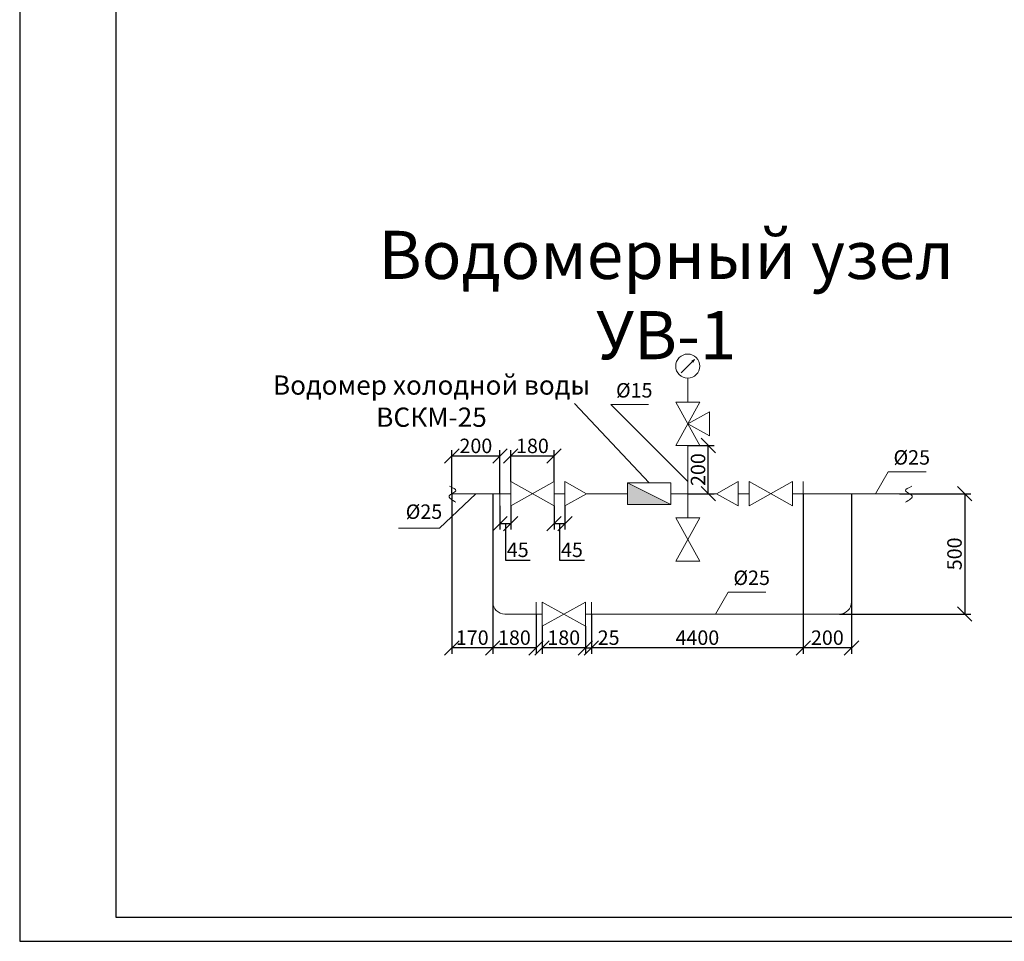
# Model space of a CAD drawing. Units: millimetres. Extents: x -66254 to 2188, y -192606 to 1283.
# Drawn here: x 364 to 568, y 689 to 881 of the extents above; entities that cross this region are included whole.
import ezdxf

# ---------------------------------------------------------------- set-up
doc = ezdxf.new("R2010")
doc.units = ezdxf.units.MM
doc.layers.add('Водопровод', color=7, linetype='Continuous', lineweight=30)
doc.layers.add('тонкая', color=7, linetype='Continuous', lineweight=5)
doc.styles.add('GOST', font='GOST.shx', dxfattribs={"oblique": 15, "height": 7})
doc.styles.add('гост', font='isocpeur.ttf')
doc.dimstyles.new('GOST', dxfattribs={"dimscale": 0, "dimtxt": 3, "dimasz": 3, "dimexe": 1.25, "dimexo": 0, "dimtad": 1, "dimtoh": 1, "dimdec": 3, "dimlfac": 100, "dimtxsty": 'GOST', "dimblk": 'OBLIQUE', "dimcen": 5, "dimadec": 3, "dimazin": 0, "dimtfac": 1, "dimtdec": 3, "dimtmove": 1, "dimatfit": 3, "dimfxl": 0, "dimtolj": 1, "dimtzin": 0, "dimarcsym": 0})

# ---------------------------------------------------------------- blocks, each defined once
blk = doc.blocks.new('_Oblique')
at = {"color": 0, "linetype": 'ByBlock', "lineweight": -2}
blk.add_line((-0.5, -0.5), (0.5, 0.5), dxfattribs=at)
blk = doc.blocks.new('*D63')
at = {"layer": 'Defpoints', "color": 0}
for p in [(546.54, 782.22), (534.04, 757.22), (560.06, 757.22)]:
    blk.add_point(p, dxfattribs=at)
at = {"layer": 'тонкая', "color": 0, "lineweight": -2}
for p, q in [((546.54, 782.22), (561.31, 782.22)), ((560.06, 782.22), (560.06, 757.22)), ((534.04, 757.22), (561.31, 757.22))]:
    blk.add_line(p, q, dxfattribs=at)
at = {"layer": 'тонкая', "color": 0, "lineweight": -2, "xscale": 3, "yscale": 3, "zscale": 3}
for p, rotation in [((560.06, 782.22), 90), ((560.06, 757.22), 270)]:
    blk.add_blockref('_Oblique', p, dxfattribs=dict(at, rotation=rotation))
at = {"layer": 'тонкая', "color": 0, "insert": (557.94, 769.72), "char_height": 3, "attachment_point": 5, "rotation": 90, "style": 'гост'}
blk.add_mtext('\\A1;500', dxfattribs=at)
blk = doc.blocks.new('*D64')
at = {"layer": 'Defpoints', "color": 0}
for p in [(526.54, 782.22), (536.54, 782.22), (526.54, 750.19)]:
    blk.add_point(p, dxfattribs=at)
at = {"layer": 'тонкая', "color": 0, "lineweight": -2}
for p, q in [((526.54, 782.22), (526.54, 748.94)), ((536.54, 782.22), (536.54, 748.94)), ((536.54, 750.19), (526.54, 750.19))]:
    blk.add_line(p, q, dxfattribs=at)
at = {"layer": 'тонкая', "color": 0, "lineweight": -2, "xscale": 3, "yscale": 3, "zscale": 3, "rotation": 180}
blk.add_blockref('_Oblique', (526.54, 750.19), dxfattribs=at)
at = {"layer": 'тонкая', "color": 0, "lineweight": -2, "xscale": 3, "yscale": 3, "zscale": 3}
blk.add_blockref('_Oblique', (536.54, 750.19), dxfattribs=at)
at = {"layer": 'тонкая', "color": 0, "insert": (531.54, 752.32), "char_height": 3, "attachment_point": 5, "style": 'гост'}
blk.add_mtext('\\A1;200', dxfattribs=at)
blk = doc.blocks.new('*D62')
at = {"layer": 'Defpoints', "color": 0}
for p in [(482.54, 757.22), (526.54, 757.22), (482.54, 750.19)]:
    blk.add_point(p, dxfattribs=at)
at = {"layer": 'тонкая', "color": 0, "lineweight": -2}
for p, q in [((482.54, 757.22), (482.54, 748.94)), ((526.54, 757.22), (526.54, 748.94)), ((526.54, 750.19), (482.54, 750.19))]:
    blk.add_line(p, q, dxfattribs=at)
at = {"layer": 'тонкая', "color": 0, "lineweight": -2, "xscale": 3, "yscale": 3, "zscale": 3, "rotation": 180}
blk.add_blockref('_Oblique', (482.54, 750.19), dxfattribs=at)
at = {"layer": 'тонкая', "color": 0, "lineweight": -2, "xscale": 3, "yscale": 3, "zscale": 3}
blk.add_blockref('_Oblique', (526.54, 750.19), dxfattribs=at)
at = {"layer": 'тонкая', "color": 0, "insert": (504.54, 752.32), "char_height": 3, "attachment_point": 5, "style": 'гост'}
blk.add_mtext('\\A1;4400', dxfattribs=at)
blk = doc.blocks.new('*D65')
at = {"layer": 'Defpoints', "color": 0}
for p in [(482.54, 757.22), (481.29, 754.72), (482.54, 750.19)]:
    blk.add_point(p, dxfattribs=at)
at = {"layer": 'тонкая', "color": 0, "lineweight": -2}
for p, q in [((482.54, 757.22), (482.54, 748.94)), ((481.29, 754.72), (481.29, 748.94)), ((481.29, 750.19), (482.54, 750.19))]:
    blk.add_line(p, q, dxfattribs=at)
at = {"layer": 'тонкая', "color": 0, "lineweight": -2, "xscale": 3, "yscale": 3, "zscale": 3, "rotation": 180}
blk.add_blockref('_Oblique', (481.29, 750.19), dxfattribs=at)
at = {"layer": 'тонкая', "color": 0, "lineweight": -2, "xscale": 3, "yscale": 3, "zscale": 3}
blk.add_blockref('_Oblique', (482.54, 750.19), dxfattribs=at)
at = {"layer": 'тонкая', "color": 0, "insert": (486.11, 752.32), "char_height": 3, "attachment_point": 5, "style": 'гост'}
blk.add_mtext('\\A1;25', dxfattribs=at)
blk = doc.blocks.new('*D66')
at = {"layer": 'Defpoints', "color": 0}
for p in [(472.29, 754.72), (481.29, 754.72), (472.29, 750.19)]:
    blk.add_point(p, dxfattribs=at)
at = {"layer": 'тонкая', "color": 0, "lineweight": -2}
for p, q in [((472.29, 754.72), (472.29, 748.94)), ((481.29, 754.72), (481.29, 748.94)), ((481.29, 750.19), (472.29, 750.19))]:
    blk.add_line(p, q, dxfattribs=at)
at = {"layer": 'тонкая', "color": 0, "lineweight": -2, "xscale": 3, "yscale": 3, "zscale": 3, "rotation": 180}
blk.add_blockref('_Oblique', (472.29, 750.19), dxfattribs=at)
at = {"layer": 'тонкая', "color": 0, "lineweight": -2, "xscale": 3, "yscale": 3, "zscale": 3}
blk.add_blockref('_Oblique', (481.29, 750.19), dxfattribs=at)
at = {"layer": 'тонкая', "color": 0, "insert": (476.79, 752.32), "char_height": 3, "attachment_point": 5, "style": 'гост'}
blk.add_mtext('\\A1;180', dxfattribs=at)
blk = doc.blocks.new('*D67')
at = {"layer": 'Defpoints', "color": 0}
for p in [(462.04, 759.72), (471.04, 757.22), (462.04, 750.19)]:
    blk.add_point(p, dxfattribs=at)
at = {"layer": 'тонкая', "color": 0, "lineweight": -2}
for p, q in [((462.04, 759.72), (462.04, 748.94)), ((471.04, 757.22), (471.04, 748.94)), ((471.04, 750.19), (462.04, 750.19))]:
    blk.add_line(p, q, dxfattribs=at)
at = {"layer": 'тонкая', "color": 0, "lineweight": -2, "xscale": 3, "yscale": 3, "zscale": 3, "rotation": 180}
blk.add_blockref('_Oblique', (462.04, 750.19), dxfattribs=at)
at = {"layer": 'тонкая', "color": 0, "lineweight": -2, "xscale": 3, "yscale": 3, "zscale": 3}
blk.add_blockref('_Oblique', (471.04, 750.19), dxfattribs=at)
at = {"layer": 'тонкая', "color": 0, "insert": (466.54, 752.32), "char_height": 3, "attachment_point": 5, "style": 'гост'}
blk.add_mtext('\\A1;180', dxfattribs=at)
blk = doc.blocks.new('*D68')
at = {"layer": 'Defpoints', "color": 0}
for p in [(453.54, 782.22), (462.04, 782.22), (453.54, 750.19)]:
    blk.add_point(p, dxfattribs=at)
at = {"layer": 'тонкая', "color": 0, "lineweight": -2}
for p, q in [((453.54, 782.22), (453.54, 748.94)), ((462.04, 782.22), (462.04, 748.94)), ((462.04, 750.19), (453.54, 750.19))]:
    blk.add_line(p, q, dxfattribs=at)
at = {"layer": 'тонкая', "color": 0, "lineweight": -2, "xscale": 3, "yscale": 3, "zscale": 3, "rotation": 180}
blk.add_blockref('_Oblique', (453.54, 750.19), dxfattribs=at)
at = {"layer": 'тонкая', "color": 0, "lineweight": -2, "xscale": 3, "yscale": 3, "zscale": 3}
blk.add_blockref('_Oblique', (462.04, 750.19), dxfattribs=at)
at = {"layer": 'тонкая', "color": 0, "insert": (457.79, 752.32), "char_height": 3, "attachment_point": 5, "style": 'гост'}
blk.add_mtext('\\A1;170', dxfattribs=at)
blk = doc.blocks.new('*D69')
at = {"layer": 'Defpoints', "color": 0}
for p in [(502.54, 792.22), (506.81, 792.22), (502.54, 782.22)]:
    blk.add_point(p, dxfattribs=at)
at = {"layer": 'тонкая', "color": 0, "lineweight": -2}
for p, q in [((502.54, 792.22), (508.06, 792.22)), ((506.81, 782.22), (506.81, 792.22)), ((502.54, 782.22), (508.06, 782.22))]:
    blk.add_line(p, q, dxfattribs=at)
at = {"layer": 'тонкая', "color": 0, "lineweight": -2, "xscale": 3, "yscale": 3, "zscale": 3}
for p, rotation in [((506.81, 792.22), 90), ((506.81, 782.22), 270)]:
    blk.add_blockref('_Oblique', p, dxfattribs=dict(at, rotation=rotation))
at = {"layer": 'тонкая', "color": 0, "insert": (504.68, 787.22), "char_height": 3, "attachment_point": 5, "rotation": 90, "style": 'гост'}
blk.add_mtext('\\A1;200', dxfattribs=at)
blk = doc.blocks.new('*D70')
at = {"layer": 'Defpoints', "color": 0}
for p in [(465.79, 790.03), (465.79, 784.72), (474.79, 784.72)]:
    blk.add_point(p, dxfattribs=at)
at = {"layer": 'тонкая', "color": 0, "lineweight": -2}
for p, q in [((465.79, 784.72), (465.79, 791.28)), ((474.79, 790.03), (465.79, 790.03)), ((474.79, 784.72), (474.79, 791.28))]:
    blk.add_line(p, q, dxfattribs=at)
at = {"layer": 'тонкая', "color": 0, "lineweight": -2, "xscale": 3, "yscale": 3, "zscale": 3, "rotation": 180}
blk.add_blockref('_Oblique', (465.79, 790.03), dxfattribs=at)
at = {"layer": 'тонкая', "color": 0, "lineweight": -2, "xscale": 3, "yscale": 3, "zscale": 3}
blk.add_blockref('_Oblique', (474.79, 790.03), dxfattribs=at)
at = {"layer": 'тонкая', "color": 0, "insert": (470.29, 792.15), "char_height": 3, "attachment_point": 5, "style": 'гост'}
blk.add_mtext('\\A1;180', dxfattribs=at)
blk = doc.blocks.new('*D71')
at = {"layer": 'Defpoints', "color": 0}
for p in [(463.54, 779.72), (465.79, 779.72), (465.79, 776)]:
    blk.add_point(p, dxfattribs=at)
at = {"layer": 'тонкая', "color": 0, "lineweight": -2}
for p, q in [((463.54, 779.72), (463.54, 774.75)), ((465.79, 779.72), (465.79, 774.75)), ((463.54, 776), (465.79, 776)), ((464.67, 776), (464.67, 768.43)), ((464.67, 768.43), (469.82, 768.43))]:
    blk.add_line(p, q, dxfattribs=at)
at = {"layer": 'тонкая', "color": 0, "lineweight": -2, "xscale": 3, "yscale": 3, "zscale": 3, "rotation": 180}
blk.add_blockref('_Oblique', (463.54, 776), dxfattribs=at)
at = {"layer": 'тонкая', "color": 0, "lineweight": -2, "xscale": 3, "yscale": 3, "zscale": 3}
blk.add_blockref('_Oblique', (465.79, 776), dxfattribs=at)
at = {"layer": 'тонкая', "color": 0, "insert": (467.24, 770.56), "char_height": 3, "attachment_point": 5, "style": 'гост'}
blk.add_mtext('\\A1;45', dxfattribs=at)
blk = doc.blocks.new('*D72')
at = {"layer": 'Defpoints', "color": 0}
for p in [(474.79, 779.72), (477.04, 779.72), (477.04, 776)]:
    blk.add_point(p, dxfattribs=at)
at = {"layer": 'тонкая', "color": 0, "lineweight": -2}
for p, q in [((474.79, 779.72), (474.79, 774.75)), ((477.04, 779.72), (477.04, 774.75)), ((474.79, 776), (477.04, 776)), ((475.92, 776), (475.92, 768.43)), ((475.92, 768.43), (481.07, 768.43))]:
    blk.add_line(p, q, dxfattribs=at)
at = {"layer": 'тонкая', "color": 0, "lineweight": -2, "xscale": 3, "yscale": 3, "zscale": 3, "rotation": 180}
blk.add_blockref('_Oblique', (474.79, 776), dxfattribs=at)
at = {"layer": 'тонкая', "color": 0, "lineweight": -2, "xscale": 3, "yscale": 3, "zscale": 3}
blk.add_blockref('_Oblique', (477.04, 776), dxfattribs=at)
at = {"layer": 'тонкая', "color": 0, "insert": (478.49, 770.56), "char_height": 3, "attachment_point": 5, "style": 'гост'}
blk.add_mtext('\\A1;45', dxfattribs=at)
blk = doc.blocks.new('*D73')
at = {"layer": 'Defpoints', "color": 0}
for p in [(453.54, 790.03), (453.54, 782.22), (463.54, 782.22)]:
    blk.add_point(p, dxfattribs=at)
at = {"layer": 'тонкая', "color": 0, "lineweight": -2}
for p, q in [((453.54, 782.22), (453.54, 791.28)), ((463.54, 790.03), (453.54, 790.03)), ((463.54, 782.22), (463.54, 791.28))]:
    blk.add_line(p, q, dxfattribs=at)
at = {"layer": 'тонкая', "color": 0, "lineweight": -2, "xscale": 3, "yscale": 3, "zscale": 3, "rotation": 180}
blk.add_blockref('_Oblique', (453.54, 790.03), dxfattribs=at)
at = {"layer": 'тонкая', "color": 0, "lineweight": -2, "xscale": 3, "yscale": 3, "zscale": 3}
blk.add_blockref('_Oblique', (463.54, 790.03), dxfattribs=at)
at = {"layer": 'тонкая', "color": 0, "insert": (458.54, 792.15), "char_height": 3, "attachment_point": 5, "style": 'гост'}
blk.add_mtext('\\A1;200', dxfattribs=at)

msp = doc.modelspace()

# ---------------------------------------------------------------- hatches: boundary and pattern name
at = {"layer": 'тонкая'}
msp.add_hatch(color=256, dxfattribs=at).paths.add_polyline_path([(499.042611, 779.972941), (490.042611, 784.472941), (490.042611, 779.972941)])

# ---------------------------------------------------------------- linework, layer by layer
at = {"lineweight": 30}
for p, q in [((363.806468, 1283.245198), (363.806468, 689.245198)), ((383.806468, 1278.245198), (383.806468, 694.245198)), ((383.806468, 694.245198), (1199.806468, 694.245198)), ((363.806468, 689.245198), (1204.806468, 689.245198))]:
    msp.add_line(p, q, dxfattribs=at)
at = {"layer": 'тонкая'}
for p, q in [((503.940782, 810.121112), (501.14444, 807.32477)), ((503.940782, 810.121112), (503.359711, 809.785631)), ((503.940782, 810.121112), (503.6053, 809.540042)), ((502.542611, 801.222941), (502.542611, 806.222941)), ((494.542611, 784.472941), (478.994957, 800.924291)), ((502.542611, 784.722941), (486.542561, 800.722991)), ((486.542561, 800.722991), (494.406017, 800.722991)), ((500.042611, 801.222941), (505.042611, 801.222941)), ((505.042611, 801.222941), (500.042611, 792.222941)), ((505.042611, 792.222941), (500.042611, 801.222941)), ((502.542611, 796.722941), (507.042611, 799.222941)), ((507.042611, 794.222941), (507.042611, 799.222941)), ((502.542611, 796.722941), (507.042611, 794.222941)), ((505.042611, 792.222941), (500.042611, 792.222941)), ((502.542611, 777.222941), (502.542611, 792.222941)), ((541.542611, 782.222941), (544.177312, 786.786377)), ((544.177312, 786.786377), (552.040768, 786.786377)), ((463.542611, 779.722941), (463.542611, 784.722941)), ((465.792611, 779.722941), (465.792611, 784.722941)), ((465.792611, 784.722941), (474.792611, 779.722941)), ((474.792611, 784.722941), (465.792611, 779.722941)), ((474.792611, 784.722941), (474.792611, 779.722941)), ((477.042611, 779.722941), (477.042611, 784.722941)), ((477.042611, 784.722941), (481.542611, 782.222941)), ((490.042611, 784.472941), (499.042611, 784.472941)), ((490.042611, 779.972941), (490.042611, 784.472941)), ((490.042611, 784.472941), (499.042611, 779.972941)), ((499.042611, 784.472941), (499.042611, 779.972941)), ((508.542611, 782.222941), (513.042611, 784.722941)), ((513.042611, 779.722941), (513.042611, 784.722941)), ((515.292611, 779.722941), (515.292611, 784.722941)), ((515.292611, 784.722941), (524.292611, 779.722941)), ((524.292611, 784.722941), (515.292611, 779.722941)), ((524.292611, 784.722941), (524.292611, 779.722941)), ((526.542611, 779.722941), (526.542611, 784.722941)), ((458.542611, 782.222941), (451.015, 775.07837)), ((453.542611, 782.222941), (465.792611, 782.222941)), ((462.042611, 759.722941), (462.042611, 782.222941)), ((474.792611, 782.222941), (477.042611, 782.222941)), ((481.542611, 782.222941), (477.042611, 779.722941)), ((481.542611, 782.222941), (490.042611, 782.222941)), ((499.042611, 782.222941), (508.542611, 782.222941)), ((508.542611, 782.222941), (513.042611, 779.722941)), ((515.292611, 782.222941), (513.042611, 782.222941)), ((536.542611, 782.222941), (524.292611, 782.222941)), ((546.542611, 782.222941), (536.542611, 782.222941)), ((536.542611, 782.222941), (536.542611, 759.722941)), ((499.042611, 779.972941), (490.042611, 779.972941)), ((500.042611, 777.222941), (505.042611, 777.222941)), ((505.042611, 777.222941), (500.042611, 768.222941)), ((505.042611, 768.222941), (500.042611, 777.222941)), ((451.015, 775.07837), (442.494034, 775.07837)), ((505.042611, 768.222941), (500.042611, 768.222941)), ((508.292611, 757.222941), (510.927312, 761.786377)), ((510.927312, 761.786377), (518.790768, 761.786377)), ((471.042611, 754.722941), (471.042611, 759.722941)), ((472.292611, 754.722941), (472.292611, 759.722941)), ((472.292611, 759.722941), (481.292611, 754.722941)), ((481.292611, 759.722941), (472.292611, 754.722941)), ((481.292611, 759.722941), (481.292611, 754.722941)), ((482.542611, 754.722941), (482.542611, 759.722941)), ((472.292611, 757.222941), (464.542611, 757.222941)), ((534.042611, 757.222941), (481.292611, 757.222941))]:
    msp.add_line(p, q, dxfattribs=at)
msp.add_circle((502.542611, 808.722941), 2.5, dxfattribs=at)
for centre, start, end in [((464.542611, 759.722941), 180, 270), ((534.042611, 759.722941), 270, 0)]:
    msp.add_arc(centre, 2.5, start, end, dxfattribs=at)
for points in [[(453.060397, 783.758266), (454.37164, 782.845727), (453.020963, 781.792965), (454.37164, 780.442288)], [(549.08363, 783.758266), (547.772387, 782.845727), (549.123064, 781.792965), (547.772387, 780.442288)]]:
    msp.add_spline(points, degree=3, dxfattribs=at)

# ---------------------------------------------------------------- texts
at = {"layer": 'Водопровод', "insert": (498.071905, 822.188608), "char_height": 10, "width": 145.85709045, "attachment_point": 5, "style": 'гост'}
msp.add_mtext('Водомерный узел УВ-1', dxfattribs=at)
at = {"layer": 'тонкая', "attachment_point": 5, "style": 'гост'}
for s, insert, char_height, width in [('Водомер холодной воды ВСКМ-25', (449.327188, 800.924291), 4, 72.656004), ('%%C15', (491.435471, 803.304126), 3, 13.36452151), ('%%C25', (549.070222, 789.367512), 3, 13.36452151), ('%%C25', (447.762902, 778.09916), 3, 13.36452151), ('%%C25', (515.820222, 764.367512), 3, 13.36452151)]:
    msp.add_mtext(s, dxfattribs=dict(at, insert=insert, char_height=char_height, width=width))

# ---------------------------------------------------------------- dimensions: what is measured, and where the dimension line sits
at = {"layer": 'тонкая'}
for base, p1, p2, text, picture, middle in [((453.542611, 790.027751), (463.542611, 782.222941), (453.542611, 782.222941), '200', '*D73', (458.542611, 792.152751)), ((465.792611, 790.027751), (474.792611, 784.722941), (465.792611, 784.722941), '180', '*D70', (470.292611, 792.152751)), ((453.542597, 750.192621), (462.042611, 782.222941), (453.542597, 782.222933), '170', '*D68', (457.792604, 752.317621)), ((526.542611, 750.19263), (536.542611, 782.222941), (526.542611, 782.222941), '200', '*D64', (531.542611, 752.31763)), ((465.792611, 775.996058), (463.542611, 779.722941), (465.792611, 779.722941), '45', '*D71', (465.292611, 770.558558)), ((477.042611, 775.996058), (474.792611, 779.722941), (477.042611, 779.722941), '45', '*D72', (476.542611, 770.558558)), ((462.042611, 750.19263), (471.042611, 757.222941), (462.042611, 759.722941), '180', '*D67', (466.542611, 752.31763)), ((472.292611, 750.19263), (481.292611, 754.722941), (472.292611, 754.722941), '180', '*D66', (476.792611, 752.31763))]:
    dim = msp.add_linear_dim(base=base, p1=p1, p2=p2, text=text, dimstyle='GOST', override={"dimscale": 1, "dimtxsty": 'гост'}, dxfattribs=at)
    dim.commit()
    dim.dimension.update_dxf_attribs({"geometry": picture, "text_midpoint": middle})
for base, p1, p2, text, picture, middle in [((506.806493, 792.222941), (502.542611, 782.222941), (502.542611, 792.222941), '200', '*D69', (504.681493, 787.222941)), ((560.064774, 757.222941), (546.542611, 782.222941), (534.042611, 757.222941), '500', '*D63', (557.939774, 769.722941))]:
    dim = msp.add_linear_dim(base=base, p1=p1, p2=p2, angle=90, text=text, dimstyle='GOST', override={"dimscale": 1, "dimtxsty": 'гост'}, dxfattribs=at)
    dim.commit()
    dim.dimension.update_dxf_attribs({"geometry": picture, "text_midpoint": middle})
dim = msp.add_linear_dim(base=(482.542611, 750.19263), p1=(481.292611, 754.722941), p2=(482.542611, 757.222941), text='25', dimstyle='GOST', override={"dimscale": 1, "dimtxsty": 'гост'}, dxfattribs=at)
dim.commit()
dim.dimension.update_dxf_attribs({"geometry": '*D65', "text_midpoint": (486.110003, 750.19263), "dimtype": 160})
dim = msp.add_linear_dim(base=(482.542611, 750.19263), p1=(526.542611, 757.222941), p2=(482.542611, 757.222941), dimstyle='GOST', override={"dimscale": 1, "dimtxsty": 'гост'}, dxfattribs=at)
dim.commit()
dim.dimension.update_dxf_attribs({"geometry": '*D62', "text_midpoint": (504.542611, 752.31763)})

doc.saveas('drawing.dxf')
